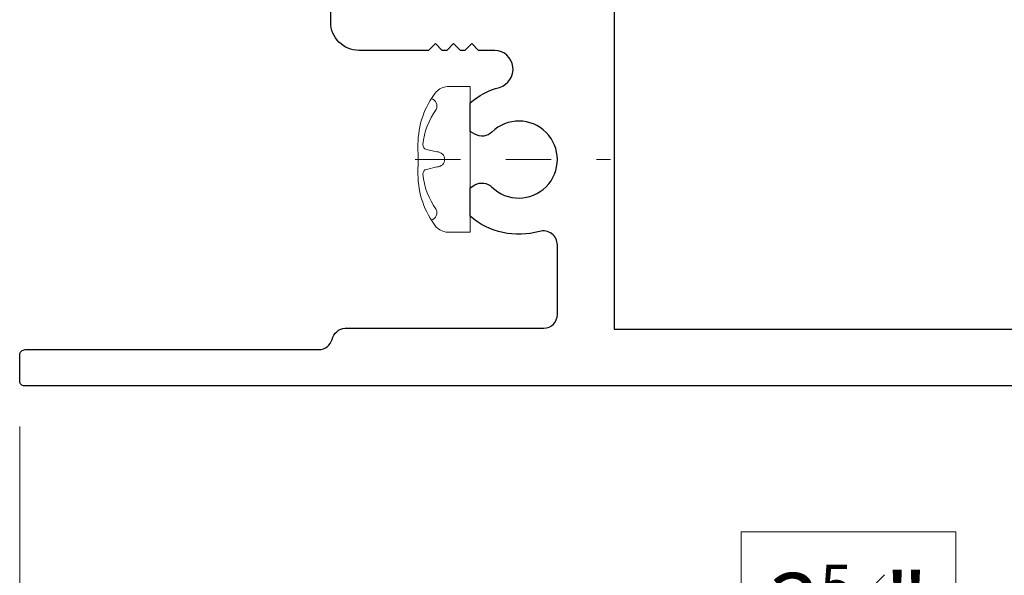
# Model space of a CAD drawing. Extents: x 93 to 213, y -25 to 53.
# Drawn here: x 102 to 104, y 7 to 8 of the extents above; entities that cross this region are included whole.
import ezdxf

# ---------------------------------------------------------------- set-up
doc = ezdxf.new("R2010")
doc.units = 0
doc.header["$LTSCALE"] = 0.01
doc.header["$MEASUREMENT"] = 0
doc.linetypes.add('CENTER', pattern=[2, 1.25, -0.25, 0.25, -0.25])
doc.layers.get('0').update_dxf_attribs({"linetype": 'CONTINUOUS', "lineweight": 20})
doc.layers.get('DEFPOINTS').update_dxf_attribs({"linetype": 'CONTINUOUS'})
for name, color, linetype, lineweight in [('DIM', 173, 'CONTINUOUS', 9), ('Fasteners', 1, 'CONTINUOUS', 9), ('TBAR', 5, 'CONTINUOUS', 15)]:
    doc.layers.add(name, color=color, linetype=linetype, lineweight=lineweight)
doc.layers.add('FRAME', color=7, linetype='CONTINUOUS')
doc.styles.get("Standard").update_dxf_attribs({"font": 'arial.ttf'})
doc.dimstyles.new('AWMC', dxfattribs={"dimscale": 0, "dimtxt": 0.15, "dimasz": 0.1, "dimexe": 0.1, "dimexo": 0.09, "dimgap": -0.07, "dimtad": 0, "dimdec": 4, "dimzin": 0, "dimdsep": 46, "dimlunit": 4, "dimtxsty": 'Standard', "dimblk": 'DOT', "dimcen": 0.045, "dimclrd": 256, "dimclre": 256, "dimclrt": 7, "dimadec": 0, "dimazin": 0, "dimtfac": 0.625, "dimtdec": 4, "dimtofl": 0, "dimtmove": 0, "dimatfit": 1, "dimldrblk": 'CLOSEDBLANK', "dimfxl": 1, "dimfrac": 1, "dimtolj": 1, "dimtzin": 0, "dimlwd": 9, "dimlwe": 9, "dimarcsym": 0})

# ---------------------------------------------------------------- blocks, each defined once
blk = doc.blocks.new('FAST-1')
at = {"layer": 'Fasteners'}
blk.add_line((0.1807720208822019, 0.01679414301473514), (0.2035909764052093, 0.02203128926701936), dxfattribs=at)
at = {"layer": 'Fasteners', "color": 1, "linetype": 'CENTER', "lineweight": 0, "ltscale": 0.375}
blk.add_line((0.2287114608053997, 2.363920127379515e-05), (-0.2023965539602415, 2.363920128800601e-05), dxfattribs=at)
at = {"layer": 'Fasteners'}
blk.add_lwpolyline([(0.2221238395383551, 2.363920127379515e-05), (0.2221238395383551, 2.363920127379515e-05), (0.2221238395383551, 2.363920127379515e-05), (0.2224464600555365, 0.03324075325106435, 0.1665722150150594), (0.1823888268485661, 0.149320862660943, 0.145745325265164), (0.1578581723568249, 0.1610236392012894), (0.1074464600555274, 0.1610236392012894), (0.1074464600555274, -0.1609763607987134), (0.1578581723568249, -0.1609763607987134, 0.145745325265164), (0.1823888268485661, -0.149273584258367, 0.1665722150150602), (0.2224464600555365, -0.03319347484848834), (0.2221238395383551, 2.363920127379515e-05)], format="xyb", close=True, dxfattribs=at)
blk.add_lwpolyline([(0.1635409421406138, 0.0004842141293721625, 0.4142135625775116), (0.1807720208822019, -0.01674686461218755), (0.2035909764052093, -0.02198401086447177, -0.3882656284409743), (0.2116941918375659, -0.03277670617659112, -0.1340418881293827), (0.1822359823145661, -0.110290978311653, 0.4577352856842554), (0.1931438923489139, -0.1339846383703076)], format="xyb", dxfattribs=at)
for centre, radius, start, end in [((0.1979192812747641, 0.1174757778750433), 0.01723107874154989, 106.089473314961, 204.4704385742364), ((0.0549916401666195, 0.01762610783973173), 0.157437813620449, 5.539535055965024, 36.07764600761239), ((0.2017408935758311, 0.03185865888075057), 0.01, 280.6616153108612, 5.539535055958481), ((0.1807720208822019, -0.0004369357268245722), 0.01723107874154989, 89.99999996001193, 180)]:
    blk.add_arc(centre, radius, start, end, dxfattribs=at)
blk = doc.blocks.new('_Dot')
at = {"color": 0, "linetype": 'ByBlock', "lineweight": -2}
blk.add_line((-0.5, 0), (-1, 0), dxfattribs=at)
at = {"color": 0, "linetype": 'ByBlock', "const_width": 0.5}
blk.add_lwpolyline([(-0.25, 0, 1), (0.25, 0, 1)], format="xyb", close=True, dxfattribs=at)
blk = doc.blocks.new('*D396')
at = {"layer": 'DEFPOINTS', "color": 0, "ltscale": 0.5, "transparency": 16777216}
for p in [(100.9947645185528, 11.49694908192453), (101.9729269533141, 11.49694908192453), (101.9729269533141, 7.246949079292936)]:
    blk.add_point(p, dxfattribs=at)
at = {"layer": 'DIM', "lineweight": 9, "ltscale": 0.5, "transparency": 16777216}
for p, q in [((101.8829269533141, 11.49694908192453), (100.8947645185528, 11.49694908192453)), ((100.9947645185528, 11.39694908192453), (100.9947645185528, 9.59961876000846)), ((101.1587063671203, 9.59961876000846), (100.8308226699853, 9.59961876000846)), ((100.8308226699853, 9.59961876000846), (100.8308226699853, 9.144279401209007)), ((101.1587063671203, 9.144279401209007), (101.1587063671203, 9.59961876000846)), ((100.8308226699853, 9.144279401209007), (101.1587063671203, 9.144279401209007)), ((100.9947645185528, 7.346949079292935), (100.9947645185528, 9.144279401209007)), ((101.8829269533141, 7.246949079292936), (100.8947645185528, 7.246949079292936))]:
    blk.add_line(p, q, dxfattribs=at)
at = {"layer": 'DIM', "lineweight": 9, "ltscale": 0.5, "transparency": 16777216, "xscale": 0.1, "yscale": 0.1, "zscale": 0.1}
for p, rotation in [((100.9947645185528, 11.49694908192453), 90), ((100.9947645185528, 7.246949079292936), 270)]:
    blk.add_blockref('_Dot', p, dxfattribs=dict(at, rotation=rotation))
at = {"layer": 'DIM', "color": 7, "ltscale": 0.5, "transparency": 16777216, "insert": (100.9947645185528, 9.371949080608703), "char_height": 0.15, "attachment_point": 5, "rotation": 90}
blk.add_mtext('\\A1;4{\\H0.625x;\\S1#4;}"', dxfattribs=at)
blk = doc.blocks.new('_ClosedBlank')
at = {"layer": 'DIM', "color": 0, "lineweight": -2}
for p, q in [((-1, 0.1666666666666667), (0, 0)), ((-1, 0.1666666666666667), (-1, -0.1666666666666667)), ((0, 0), (-1, -0.1666666666666667))]:
    blk.add_line(p, q, dxfattribs=at)
blk = doc.blocks.new('*D397')
at = {"layer": 'DEFPOINTS', "color": 0, "ltscale": 0.5, "transparency": 16777216}
for p in [(100.441472058092, 12.24650417462593), (101.9729269530045, 12.24650417462593), (101.9729269533141, 7.246949079292936)]:
    blk.add_point(p, dxfattribs=at)
at = {"layer": 'DIM', "lineweight": 9, "ltscale": 0.5, "transparency": 16777216}
for p, q in [((101.8829269530045, 12.24650417462593), (100.341472058092, 12.24650417462593)), ((100.441472058092, 12.14650417462593), (100.441472058092, 9.902930583303228)), ((100.5877510485422, 9.902930583303228), (100.2951930676418, 9.902930583303228)), ((100.2951930676418, 9.902930583303228), (100.2951930676418, 9.590522670615641)), ((100.5877510485422, 9.590522670615641), (100.5877510485422, 9.902930583303228)), ((100.2951930676418, 9.590522670615641), (100.5877510485422, 9.590522670615641)), ((100.441472058092, 7.346949079292935), (100.441472058092, 9.590522670615641)), ((101.8829269533141, 7.246949079292936), (100.341472058092, 7.246949079292936))]:
    blk.add_line(p, q, dxfattribs=at)
at = {"layer": 'DIM', "lineweight": 9, "ltscale": 0.5, "transparency": 16777216, "xscale": 0.1, "yscale": 0.1, "zscale": 0.1}
for p, rotation in [((100.441472058092, 12.24650417462593), 90), ((100.441472058092, 7.246949079292936), 270)]:
    blk.add_blockref('_Dot', p, dxfattribs=dict(at, rotation=rotation))
at = {"layer": 'DIM', "color": 7, "ltscale": 0.5, "transparency": 16777216, "insert": (100.4414720580919, 9.746726626959404), "char_height": 0.15, "attachment_point": 5, "rotation": 90}
blk.add_mtext('\\A1;5"', dxfattribs=at)
blk = doc.blocks.new('*D398')
at = {"layer": 'DEFPOINTS', "color": 0, "ltscale": 0.5, "transparency": 16777216}
for p in [(101.9729269533141, 7.246949079292932), (105.6293105146136, 7.24650859107939), (101.9729269533141, 6.758318478142884)]:
    blk.add_point(p, dxfattribs=at)
at = {"layer": 'DIM', "lineweight": 9, "ltscale": 0.5, "transparency": 16777216}
for p, q in [((101.9729269533141, 7.156949079292932), (101.9729269533141, 6.658318478142884)), ((105.6293105146136, 7.15650859107939), (105.6293105146136, 6.658318478142884)), ((104.0379971446051, 6.92454971961628), (103.5642403233227, 6.92454971961628)), ((103.5642403233227, 6.92454971961628), (103.5642403233227, 6.592087236669487)), ((104.0379971446051, 6.592087236669487), (104.0379971446051, 6.92454971961628)), ((102.0729269533141, 6.758318478142884), (103.5642403233227, 6.758318478142884)), ((105.5293105146137, 6.758318478142884), (104.0379971446051, 6.758318478142884)), ((103.5642403233227, 6.592087236669487), (104.0379971446051, 6.592087236669487))]:
    blk.add_line(p, q, dxfattribs=at)
at = {"layer": 'DIM', "lineweight": 9, "ltscale": 0.5, "transparency": 16777216, "xscale": 0.1, "yscale": 0.1, "zscale": 0.1, "rotation": 180}
blk.add_blockref('_Dot', (101.9729269533141, 6.758318478142884), dxfattribs=at)
at = {"layer": 'DIM', "lineweight": 9, "ltscale": 0.5, "transparency": 16777216, "xscale": 0.1, "yscale": 0.1, "zscale": 0.1}
blk.add_blockref('_Dot', (105.6293105146136, 6.758318478142884), dxfattribs=at)
at = {"layer": 'DIM', "color": 7, "ltscale": 0.5, "transparency": 16777216, "insert": (103.8011187339639, 6.758318478142884), "char_height": 0.15, "attachment_point": 5}
blk.add_mtext('\\A1;3{\\H0.625x;\\S5#8;}"', dxfattribs=at)

msp = doc.modelspace()

# ---------------------------------------------------------------- hatches: boundary and pattern name
at = {"layer": 'TBAR', "lineweight": 5}
h = msp.add_hatch(dxfattribs=at)
h.set_pattern_fill('LINE', color=252, scale=0.25, angle=270, style=0)
h.set_pattern_definition([(270, (96.36798346094714, 22.75720738036465), (0.03125, -3.82702124733548e-18), [])])
edge = h.paths.add_edge_path()
edge.add_arc((103.1759544972509, 17.70043984679387), 0.007865198733939675, 509.9999831868331, 540.0170704691897, ccw=False)
edge.add_line((103.1691430364955, 17.70437244815963), (103.2034516218421, 17.7637966208449))
edge.add_arc((103.1966325615439, 17.7677336208449), 0.007873979448139739, 329.9999136586111, 360.000000000008)
edge.add_line((103.2045065409921, 17.7677336208449), (103.2045065409921, 17.7832367551929))
edge.add_arc((103.1926959819375, 17.7832371961302), 0.01181055906276385, 359.9978609102008, 449.9998090140625)
edge.add_line((103.1926960213061, 17.7950477551929), (103.1572630213061, 17.79504793339924))
edge.add_arc((103.1572631962133, 17.7832367584931), 0.01181117490743288, 450.0008484718103, 539.9997016805647)
edge.add_line((103.1454520213061, 17.78323681998983), (103.145451926185, 17.77850446163986))
edge.add_arc((103.1247826056355, 17.76552025948498), 0.02440922607487632, 147.8634884541198, 392.1365115458802, ccw=False)
edge.add_line((103.1041132850861, 17.77850446163986), (103.1041132850861, 17.78323680741524))
edge.add_arc((103.0923021591021, 17.78323680741524), 0.01181112598400254, 360, 449.9999618032078)
edge.add_line((103.0923021669761, 17.79504793339924), (103.0568691669761, 17.79504780741524))
edge.add_arc((103.0568692089713, 17.78323663943486), 0.0118111679804585, 450.0002037183273, 539.9991851299496)
edge.add_line((103.0450580409921, 17.78323680741524), (103.0450580252441, 17.76773365204088))
edge.add_arc((103.052931883216, 17.76773364404268), 0.007873857971857603, 539.9999417994139, 563.0996870383644)
edge.add_line((103.0456893225128, 17.7646444768698), (103.0804202277233, 17.70437477354916))
edge.add_arc((103.0735760815069, 17.70043077879902), 0.007899204518235885, 360.04915524969704, 389.95304563856007, ccw=False)
edge.add_line((103.0814752831181, 17.70043755569124), (103.0814753067401, 17.68842107578725))
edge.add_arc((103.1995853549489, 17.68842130796802), 0.118110048209079, 540.0001126320627, 594.9999831628967)
edge.add_line((103.1318401859687, 17.59167124043427), (103.1684419326213, 17.56604243994779))
edge.add_arc((103.1119880577335, 17.48541778466307), 0.09842446357294203, 359.9998374427818, 415.0000555572184, ccw=False)
edge.add_arc((32761.36774489447, 17.39276113041112), 32658.15733250461, 539.999837442781, 540.0001576129935)
edge.add_arc((103.1789165134321, 17.30292293339924), 0.03149599999999701, 269.99999999999517, 359.99998699999793, ccw=False)
edge.add_line((103.1789165134321, 17.27142693339925), (102.8403345370541, 17.27142693339925))
edge.add_arc((102.8403345180313, 17.24780492946225), 0.02362200393700464, 449.9999538598218, 629.9999888444073)
edge.add_line((102.8403345134321, 17.22418292552524), (103.1789165134321, 17.22418293339924))
edge.add_arc((103.1789165141645, 17.19268693413171), 0.03149599926753677, 359.9999843435952, 450.0000013324599, ccw=False)
edge.add_line((103.2104125134321, 17.19268692552524), (103.2104125134321, 16.72672836138125))
edge.add_arc((103.1117367242831, 16.72678972621883), 0.09867580822989291, 303.05727515151057, 359.964368709074, ccw=False)
edge.add_arc((103.5229663662391, 16.11205464126338), 0.6409338652566297, 483.8920860397786, 489.3410187604426)
edge.add_arc((103.2016384467077, 16.5221508268974), 0.1206160517525359, 494.7947178828276, 544.9666841804153)
edge.add_arc((103.0749715182242, 16.51134115303431), 0.006514120480979863, 326.769117368018, 363.23113163193824, ccw=False)
edge.add_line((103.0804203784165, 16.5077713227518), (103.046112361071, 16.44834818084788))
edge.add_arc((103.0529276260634, 16.44441337999283), 0.007869593044455529, 509.9999635741071, 540.0090953824582)
edge.add_line((103.0450580331181, 16.44441213073925), (103.0450581669763, 16.42890897482485))
edge.add_arc((103.0568693103828, 16.42890907680532), 0.01181114340694466, 540.0004947065593, 629.9993043347765)
edge.add_line((103.0568691669761, 16.41709793339924), (103.0923030115351, 16.41709805153944))
edge.add_arc((103.0923029721586, 16.42890824638253), 0.01181019484315935, 270.0001910302107, 360.0037839697921)
edge.add_line((103.104113166976, 16.42890902636006), (103.1041132679067, 16.43364043077869))
edge.add_arc((103.1247825855514, 16.4466252705846), 0.02440956281219151, 327.86221741504687, 572.1377825849556, ccw=False)
edge.add_line((103.1454519031961, 16.43364043077869), (103.1454520213061, 16.42890905150925))
edge.add_arc((103.1572634342694, 16.428909346359), 0.01181141296697276, 540.0014302815696, 629.9979967634828)
edge.add_line((103.1572630213061, 16.41709793339924), (103.1926960213061, 16.41709805150925))
edge.add_arc((103.1926959819375, 16.42890861057194), 0.01181055906276385, 270.0001909859374, 360.0021390897992)
edge.add_line((103.2045065409921, 16.42890905150925), (103.2045065409921, 16.44441218585725))
edge.add_arc((103.1966325615439, 16.44441218585725), 0.007873979448139692, 359.9999999999912, 390.0000863413884)
edge.add_line((103.2034516218421, 16.44834918585725), (103.1691430364955, 16.50777335854252))
edge.add_arc((103.1759544972509, 16.51170595990828), 0.007865198733939672, 539.9829295308108, 570.0000168131673, ccw=False)
edge.add_line((103.1680892988661, 16.51170830323325), (103.1680892909921, 16.51623403658453))
edge.add_arc((103.2232066178959, 16.51623412817992), 0.05511732690382271, 512.4997297843917, 540.0000952156065, ccw=False)
edge.add_arc((103.2232076930957, 16.51623356845985), 0.05511853906773308, 485.0001173547538, 512.499729784394, ccw=False)
edge.add_line((103.1915929054021, 16.56138396766125), (103.2723640409838, 16.61794051880709))
edge.add_arc((103.2497820926608, 16.65019088720377), 0.03937042864620594, 304.9999967355546, 359.9995992644475)
edge.add_line((103.289152521306, 16.6501906118409), (103.2891525213061, 17.10607290335107))
edge.add_line((103.2891525213061, 17.10607290335107), (103.2891525213061, 17.56195519486124))
edge.add_arc((103.2497820926608, 17.56195491949837), 0.03937042864620595, 360.0004007355526, 415.0000032644454)
edge.add_line((103.2723640409838, 17.59420528789506), (103.1915929054021, 17.6507618390409))
edge.add_arc((103.2232076930957, 17.69591223824229), 0.05511853906773306, 567.500270215606, 594.9998826452461, ccw=False)
edge.add_arc((103.2232066178959, 17.69591167852222), 0.05511732690382273, 539.9999047843935, 567.5002702156083, ccw=False)
edge.add_line((103.1680892909921, 17.69591177011761), (103.168089298517, 17.70043984679387))
h = msp.add_hatch(dxfattribs=at)
h.set_pattern_fill('LINE', color=252, scale=0.25, angle=180, style=0)
h.set_pattern_definition([(180, (3.675200310701215, 5.608654914781242), (-1.770480905514994e-17, -0.03125), [])])
edge = h.paths.add_edge_path()
edge.add_arc((112.3609870311712, 17.70043984679387), 0.007865198733939675, -0.01707046918973052, 30.00001681316691)
edge.add_line((112.3677984919266, 17.70437244815963), (112.3334899065801, 17.7637966208449))
edge.add_arc((112.3403089668782, 17.7677336208449), 0.007873979448139739, 179.999999999992, 210.0000863413889, ccw=False)
edge.add_line((112.3324349874301, 17.7677336208449), (112.3324349874301, 17.7832367551929))
edge.add_arc((112.3442455464846, 17.7832371961302), 0.01181055906276385, 90.00019098593742, 180.0021390897993, ccw=False)
edge.add_line((112.3442455071161, 17.7950477551929), (112.3796785071161, 17.79504793339924))
edge.add_arc((112.3796783322088, 17.7832367584931), 0.01181117490743288, 0.0002983194352736973, 89.99915152818971, ccw=False)
edge.add_line((112.3914895071161, 17.78323681998983), (112.3914896022372, 17.77850446163986))
edge.add_arc((112.4121589227867, 17.76552025948498), 0.02440922607487632, 147.8634884541198, 392.1365115458802)
edge.add_line((112.4328282433361, 17.77850446163986), (112.4328282433361, 17.78323680741524))
edge.add_arc((112.4446393693201, 17.78323680741524), 0.01181112598400254, 90.00003819679227, 180, ccw=False)
edge.add_line((112.4446393614461, 17.79504793339924), (112.4800723614461, 17.79504780741524))
edge.add_arc((112.4800723194508, 17.78323663943486), 0.0118111679804585, 0.0008148700503056716, 89.99979628167267, ccw=False)
edge.add_line((112.4918834874301, 17.78323680741524), (112.4918835031781, 17.76773365204088))
edge.add_arc((112.4840096452062, 17.76773364404268), 0.007873857971857603, -23.09968703836438, 5.8200586011025734e-05, ccw=False)
edge.add_line((112.4912522059094, 17.7646444768698), (112.4565213006989, 17.70437477354916))
edge.add_arc((112.4633654469153, 17.70043077879902), 0.007899204518235885, 150.04695436144, 179.9508447503029)
edge.add_line((112.4554662453041, 17.70043755569124), (112.4554662216821, 17.68842107578725))
edge.add_arc((112.3373561734733, 17.68842130796802), 0.118110048209079, -54.99998316289668, -0.0001126320627804489, ccw=False)
edge.add_line((112.4051013424535, 17.59167124043427), (112.3684995958009, 17.56604243994779))
edge.add_arc((112.4249534706886, 17.48541778466307), 0.09842446357294203, 124.9999444427816, 180.0001625572181)
edge.add_arc((-32545.83080336605, 17.39276113040387), 32658.15733250461, -0.0001576129934051096, 0.0001625572190278035, ccw=False)
edge.add_arc((112.3580250149901, 17.30292293339924), 0.03149599999999701, 180.0000130000021, 270.0000000000048)
edge.add_line((112.3580250149901, 17.27142693339925), (112.6966069913681, 17.27142693339925))
edge.add_arc((112.6966070103908, 17.24780492946225), 0.02362200393700464, -89.99998884440731, 90.0000461401782, ccw=False)
edge.add_line((112.6966070149901, 17.22418292552524), (112.3580250149901, 17.22418293339924))
edge.add_arc((112.3580250142576, 17.19268693413171), 0.03149599926753677, 89.99999866754014, 180.0000156564048)
edge.add_line((112.3265290149901, 17.19268692552524), (112.3265290149901, 16.72672836138125))
edge.add_arc((112.4252048041391, 16.72678972621883), 0.09867580822989291, 180.035631290926, 236.9427248484895)
edge.add_arc((112.0139751621831, 16.11205464126338), 0.6409338652566297, 50.65898123955742, 56.107913960221424, ccw=False)
edge.add_arc((112.3353030817145, 16.5221508268974), 0.1206160517525359, -4.966684180415314, 45.20528211717237, ccw=False)
edge.add_arc((112.461970010198, 16.51134115303431), 0.006514120480979863, 176.7688683680618, 213.230882631982)
edge.add_line((112.4565211500057, 16.5077713227518), (112.4908291673512, 16.44834818084788))
edge.add_arc((112.4840139023588, 16.44441337999283), 0.007869593044455529, -0.009095382458099266, 30.000036425892915, ccw=False)
edge.add_line((112.4918834953041, 16.44441213073925), (112.4918833614459, 16.42890897482485))
edge.add_arc((112.4800722180393, 16.42890907680532), 0.01181114340694466, -89.99930433477653, -0.0004947065592091349, ccw=False)
edge.add_line((112.4800723614461, 16.41709793339924), (112.4446385168871, 16.41709805153944))
edge.add_arc((112.4446385562635, 16.42890824638253), 0.01181019484315935, 179.996216030208, 269.9998089697894, ccw=False)
edge.add_line((112.4328283614461, 16.42890902636006), (112.4328282605155, 16.43364043077869))
edge.add_arc((112.4121589428708, 16.4466252705846), 0.02440956281219151, -32.13778258495561, 212.1377825849531)
edge.add_line((112.3914896252261, 16.43364043077869), (112.3914895071161, 16.42890905150925))
edge.add_arc((112.3796780941528, 16.428909346359), 0.01181141296697276, -89.99799676348272, -0.001430281569582803, ccw=False)
edge.add_line((112.3796785071161, 16.41709793339924), (112.3442455071161, 16.41709805150925))
edge.add_arc((112.3442455464846, 16.42890861057194), 0.01181055906276385, 179.9978609102008, 269.9998090140625, ccw=False)
edge.add_line((112.3324349874301, 16.42890905150925), (112.3324349874301, 16.44441218585725))
edge.add_arc((112.3403089668782, 16.44441218585725), 0.007873979448139692, 149.9999136586117, 180.0000000000088, ccw=False)
edge.add_line((112.3334899065801, 16.44834918585725), (112.3677984919266, 16.50777335854252))
edge.add_arc((112.3609870311712, 16.51170595990828), 0.007865198733939672, -30.00001681316729, 0.01707046918924708)
edge.add_line((112.3688522295561, 16.51170830323325), (112.36885223743, 16.51623403658453))
edge.add_arc((112.3137349105263, 16.51623412817992), 0.05511732690382271, -9.521560652620996e-05, 27.50027021560836)
edge.add_arc((112.3137338353264, 16.51623356845985), 0.05511853906773308, 27.50027021560602, 54.99988264524617)
edge.add_line((112.3453486230201, 16.56138396766125), (112.2645774874383, 16.61794051880709))
edge.add_arc((112.2871594357614, 16.65019088720377), 0.03937042864620594, 180.0004007355526, 235.0000032644453, ccw=False)
edge.add_line((112.2477890071161, 16.6501906118409), (112.2477890071161, 17.10607290335107))
edge.add_line((112.2477890071161, 17.10607290335107), (112.2477890071161, 17.56195519486124))
edge.add_arc((112.2871594357614, 17.56195491949837), 0.03937042864620595, 124.99999673555459, 179.9995992644474, ccw=False)
edge.add_line((112.2645774874383, 17.59420528789506), (112.3453486230201, 17.6507618390409))
edge.add_arc((112.3137338353264, 17.69591223824229), 0.05511853906773306, -54.99988264524612, -27.50027021560594)
edge.add_arc((112.3137349105263, 17.69591167852222), 0.05511732690382273, -27.50027021560833, 9.521560655165439e-05)
edge.add_line((112.3688522374301, 17.69591177011761), (112.3688522299052, 17.70043984679387))
h = msp.add_hatch(dxfattribs=at)
h.set_pattern_fill('LINE', color=252, scale=0.25, angle=90.00000000000001, style=0)
h.set_pattern_definition([(90, (109.5704125058104, 11.4549384263375), (-0.03125, -1.387778780781446e-17), [])])
edge = h.paths.add_edge_path()
edge.add_arc((102.7624414695066, 16.51170595990828), 0.007865198733939675, 329.9999831868331, 360.0170704691898, ccw=False)
edge.add_line((102.769252930262, 16.50777335854253), (102.7349443449154, 16.44834918585725))
edge.add_arc((102.7417634052136, 16.44441218585725), 0.007873979448139739, 149.9999136586111, 180.0000000000081)
edge.add_line((102.7338894257655, 16.44441218585725), (102.7338894257655, 16.42890905150925))
edge.add_arc((102.74569998482, 16.42890861057195), 0.01181055906276385, 179.9978609102007, 269.9998090140626)
edge.add_line((102.7456999454514, 16.41709805150926), (102.7811329454514, 16.41709787330291))
edge.add_arc((102.7811327705442, 16.42890904820905), 0.01181117490743288, 270.0008484718104, 359.9997016805647)
edge.add_line((102.7929439454514, 16.42890898671232), (102.7929440405726, 16.43364134506229))
edge.add_arc((102.813613361122, 16.44662554721718), 0.02440922607487632, -32.13651154588018, 212.1365115458802, ccw=False)
edge.add_line((102.8342826816715, 16.43364134506229), (102.8342826816715, 16.42890899928691))
edge.add_arc((102.8460938076554, 16.42890899928691), 0.01181112598400254, 180, 269.9999618032078)
edge.add_line((102.8460937997815, 16.41709787330291), (102.8815267997815, 16.41709799928691))
edge.add_arc((102.8815267577862, 16.42890916726729), 0.0118111679804585, 270.0002037183273, 359.9991851299497)
edge.add_line((102.8933379257655, 16.42890899928691), (102.8933379415134, 16.44441215466128))
edge.add_arc((102.8854640835416, 16.44441216265948), 0.007873857971857603, 359.9999417994141, 383.0996870383645)
edge.add_line((102.8927066442447, 16.44750132983235), (102.8579757390342, 16.50777103315299))
edge.add_arc((102.8648198852507, 16.51171502790314), 0.007899204518235885, 180.0491552496971, 209.9530456385601, ccw=False)
edge.add_line((102.8569206836395, 16.51170825101091), (102.8569206600175, 16.52372473091491))
edge.add_arc((102.7388106118086, 16.52372449873413), 0.118110048209079, 360.0001126320629, 414.9999831628969)
edge.add_line((102.8065557807889, 16.62047456626789), (102.7699540341362, 16.64610336675436))
edge.add_arc((102.826407909024, 16.72672802203909), 0.09842446357294203, 179.9998374427819, 235.0000555572184, ccw=False)
edge.add_arc((-32555.42934892772, 16.81938467627253), 32658.15733250461, 359.9998374427811, 360.0001576129934)
edge.add_arc((102.7594794533255, 16.90922287330291), 0.03149599999999701, 89.99999999999523, 179.999986999998, ccw=False)
edge.add_line((102.7594794533255, 16.94071887330291), (103.0980614297034, 16.94071887330291))
edge.add_arc((103.0980614487262, 16.9643408772399), 0.02362200393700464, 269.9999538598219, 449.9999888444074)
edge.add_line((103.0980614533255, 16.98796288117691), (102.7594794533255, 16.98796287330291))
edge.add_arc((102.759479452593, 17.01945887257045), 0.03149599926753677, 179.9999843435952, 270.0000013324599, ccw=False)
edge.add_line((102.7279834533255, 17.01945888117691), (102.7279834533255, 17.48541744532091))
edge.add_arc((102.8266592424745, 17.48535608048333), 0.09867580822989291, 123.05727515151051, 179.964368709074, ccw=False)
edge.add_arc((102.4154296005185, 18.10009116543878), 0.6409338652566297, 303.8920860397786, 309.3410187604427)
edge.add_arc((102.7367575200499, 17.68999497980475), 0.1206160517525359, 314.7947178828277, 364.9666841804154)
edge.add_arc((102.8634244485333, 17.70080465366784), 0.006514120480979863, 146.769117368018, 183.2311316319382, ccw=False)
edge.add_line((102.857975588341, 17.70437448395036), (102.8922836056865, 17.76379762585427))
edge.add_arc((102.8854683406941, 17.76773242670932), 0.007869593044455529, 329.9999635741071, 360.0090953824583)
edge.add_line((102.8933379336395, 17.76773367596291), (102.8933377997812, 17.7832368318773))
edge.add_arc((102.8815266563747, 17.78323672989684), 0.01181114340694466, 360.0004947065593, 449.9993043347765)
edge.add_line((102.8815267997815, 17.79504787330291), (102.8460929552224, 17.79504775516271))
edge.add_arc((102.8460929945989, 17.78323756031962), 0.01181019484315935, 90.00019103021067, 180.0037839697921)
edge.add_line((102.8342827997815, 17.78323678034209), (102.8342826988508, 17.77850537592347))
edge.add_arc((102.8136133812061, 17.76552053611756), 0.02440956281219151, 147.8622174150469, 392.13778258495563, ccw=False)
edge.add_line((102.7929440635614, 17.77850537592347), (102.7929439454514, 17.78323675519291))
edge.add_arc((102.7811325324882, 17.78323646034316), 0.01181141296697276, 360.0014302815696, 449.9979967634829)
edge.add_line((102.7811329454514, 17.79504787330291), (102.7456999454514, 17.7950477551929))
edge.add_arc((102.74569998482, 17.78323719613021), 0.01181055906276385, 90.00019098593748, 180.0021390897993)
edge.add_line((102.7338894257655, 17.78323675519291), (102.7338894257655, 17.76773362084491))
edge.add_arc((102.7417634052136, 17.76773362084491), 0.007873979448139692, 179.9999999999913, 210.0000863413884)
edge.add_line((102.7349443449154, 17.76379662084491), (102.769252930262, 17.70437244815963))
edge.add_arc((102.7624414695066, 17.70043984679388), 0.007865198733939672, 359.9829295308108, 390.00001681316735, ccw=False)
edge.add_line((102.7703066678914, 17.70043750346891), (102.7703066757654, 17.69591177011763))
edge.add_arc((102.7151893488617, 17.69591167852223), 0.05511732690382271, 332.49972978439166, 360.00009521560656, ccw=False)
edge.add_arc((102.7151882736618, 17.6959122382423), 0.05511853906773308, 305.00011735475385, 332.49972978439405, ccw=False)
edge.add_line((102.7468030613555, 17.65076183904091), (102.6660319257737, 17.59420528789507))
edge.add_arc((102.6886138740967, 17.56195491949838), 0.03937042864620594, 124.9999967355547, 179.9995992644475)
edge.add_line((102.6492434454515, 17.56195519486125), (102.6492434454515, 17.10607290335108))
edge.add_line((102.6492434454515, 17.10607290335108), (102.6492434454515, 16.65019061184091))
edge.add_arc((102.6886138740967, 16.65019088720378), 0.03937042864620595, 180.0004007355527, 235.0000032644454)
edge.add_line((102.6660319257737, 16.6179405188071), (102.7468030613555, 16.56138396766126))
edge.add_arc((102.7151882736618, 16.51623356845986), 0.05511853906773306, 387.50027021560595, 414.99988264524615, ccw=False)
edge.add_arc((102.7151893488617, 16.51623412817993), 0.05511732690382273, 359.9999047843935, 387.5002702156084, ccw=False)
edge.add_line((102.7703066757654, 16.51623403658454), (102.7703066682405, 16.51170595990829))
h = msp.add_hatch(dxfattribs=at)
h.set_pattern_fill('LINE', color=252, scale=0.25, style=0)
h.set_pattern_definition([(0, (-7.62706864332594, -7.593774130082), (0, 0.03125), [])])
edge = h.paths.add_edge_path()
edge.add_arc((112.7745000589156, 16.51170595990828), 0.007865198733939675, 179.9829295308103, 210.0000168131669)
edge.add_line((112.7676885981602, 16.50777335854253), (112.8019971835067, 16.44834918585725))
edge.add_arc((112.7951781232086, 16.44441218585725), 0.007873979448139739, 359.9999999999919, 390.0000863413889, ccw=False)
edge.add_line((112.8030521026567, 16.44441218585725), (112.8030521026567, 16.42890905150925))
edge.add_arc((112.7912415436022, 16.42890861057195), 0.01181055906276385, 270.0001909859374, 360.0021390897993, ccw=False)
edge.add_line((112.7912415829707, 16.41709805150926), (112.7558085829707, 16.41709787330291))
edge.add_arc((112.755808757878, 16.42890904820905), 0.01181117490743288, 180.0002983194353, 269.99915152818966, ccw=False)
edge.add_line((112.7439975829707, 16.42890898671232), (112.7439974878496, 16.43364134506229))
edge.add_arc((112.7233281673002, 16.44662554721718), 0.02440922607487632, 327.8634884541199, 572.1365115458802)
edge.add_line((112.7026588467507, 16.43364134506229), (112.7026588467507, 16.42890899928691))
edge.add_arc((112.6908477207667, 16.42890899928691), 0.01181112598400254, 270.00003819679216, 360, ccw=False)
edge.add_line((112.6908477286407, 16.41709787330291), (112.6554147286407, 16.41709799928691))
edge.add_arc((112.655414770636, 16.42890916726729), 0.0118111679804585, 180.0008148700504, 269.9997962816727, ccw=False)
edge.add_line((112.6436036026567, 16.42890899928691), (112.6436035869088, 16.44441215466128))
edge.add_arc((112.6514774448806, 16.44441216265948), 0.007873857971857603, 156.9003129616355, 180.000058200586, ccw=False)
edge.add_line((112.6442348841775, 16.44750132983235), (112.6789657893879, 16.50777103315299))
edge.add_arc((112.6721216431715, 16.51171502790314), 0.007899204518235885, 330.04695436144, 359.950844750303)
edge.add_line((112.6800208447827, 16.51170825101091), (112.6800208684047, 16.52372473091491))
edge.add_arc((112.7981309166136, 16.52372449873413), 0.118110048209079, 125.00001683710329, 179.9998873679372, ccw=False)
edge.add_line((112.7303857476333, 16.62047456626789), (112.7669874942859, 16.64610336675436))
edge.add_arc((112.7105336193982, 16.72672802203908), 0.09842446357294203, 304.9999444427816, 360.0001625572182)
edge.add_arc((32770.96629045614, 16.81938467627979), 32658.15733250461, 179.9998423870066, 180.0001625572189, ccw=False)
edge.add_arc((112.7774620750967, 16.90922287330291), 0.03149599999999701, 360.000013000002, 450.0000000000048)
edge.add_line((112.7774620750967, 16.94071887330291), (112.4388800987187, 16.94071887330291))
edge.add_arc((112.438880079696, 16.9643408772399), 0.02362200393700464, 90.00001115559257, 270.00004614017814, ccw=False)
edge.add_line((112.4388800750967, 16.98796288117691), (112.7774620750967, 16.98796287330291))
edge.add_arc((112.7774620758292, 17.01945887257045), 0.03149599926753677, 269.9999986675401, 360.0000156564048)
edge.add_line((112.8089580750967, 17.01945888117691), (112.8089580750967, 17.48541744532091))
edge.add_arc((112.7102822859477, 17.48535608048333), 0.09867580822989291, 360.0356312909259, 416.9427248484894)
edge.add_arc((113.1215119279037, 18.10009116543878), 0.6409338652566297, 230.6589812395573, 236.1079139602214, ccw=False)
edge.add_arc((112.8001840083723, 17.68999497980475), 0.1206160517525359, 175.0333158195847, 225.2052821171723, ccw=False)
edge.add_arc((112.6735170798889, 17.70080465366784), 0.006514120480979863, 356.7688683680618, 393.230882631982)
edge.add_line((112.6789659400811, 17.70437448395036), (112.6446579227356, 17.76379762585427))
edge.add_arc((112.651473187728, 17.76773242670932), 0.007869593044455529, 179.9909046175418, 210.0000364258929, ccw=False)
edge.add_line((112.6436035947827, 17.76773367596291), (112.643603728641, 17.7832368318773))
edge.add_arc((112.6554148720475, 17.78323672989684), 0.01181114340694466, 90.00069566522347, 179.9995052934407, ccw=False)
edge.add_line((112.6554147286407, 17.79504787330291), (112.6908485731997, 17.79504775516271))
edge.add_arc((112.6908485338233, 17.78323756031962), 0.01181019484315935, 359.99621603020796, 449.99980896978934, ccw=False)
edge.add_line((112.7026587286407, 17.78323678034209), (112.7026588295713, 17.77850537592347))
edge.add_arc((112.723328147216, 17.76552053611756), 0.02440956281219151, 147.8622174150444, 392.1377825849531)
edge.add_line((112.7439974648607, 17.77850537592347), (112.7439975829707, 17.78323675519291))
edge.add_arc((112.755808995934, 17.78323646034315), 0.01181141296697276, 90.00200323651723, 179.9985697184304, ccw=False)
edge.add_line((112.7558085829707, 17.79504787330291), (112.7912415829707, 17.7950477551929))
edge.add_arc((112.7912415436022, 17.78323719613021), 0.01181055906276385, 359.9978609102007, 449.9998090140625, ccw=False)
edge.add_line((112.8030521026567, 17.78323675519291), (112.8030521026567, 17.76773362084491))
edge.add_arc((112.7951781232086, 17.76773362084491), 0.007873979448139692, 329.99991365861166, 360.00000000000875, ccw=False)
edge.add_line((112.8019971835067, 17.76379662084491), (112.7676885981602, 17.70437244815963))
edge.add_arc((112.7745000589156, 17.70043984679388), 0.007865198733939672, 149.9999831868327, 180.0170704691892)
edge.add_line((112.7666348605307, 17.70043750346891), (112.7666348526568, 17.69591177011763))
edge.add_arc((112.8217521795605, 17.69591167852223), 0.05511732690382271, 179.9999047843935, 207.5002702156083)
edge.add_arc((112.8217532547604, 17.6959122382423), 0.05511853906773308, 207.500270215606, 234.9998826452461)
edge.add_line((112.7901384670667, 17.65076183904091), (112.8709096026485, 17.59420528789507))
edge.add_arc((112.8483276543254, 17.56195491949838), 0.03937042864620594, 360.00040073555255, 415.0000032644453, ccw=False)
edge.add_line((112.8876980829707, 17.56195519486125), (112.8876980829707, 17.10607290335108))
edge.add_line((112.8876980829707, 17.10607290335108), (112.8876980829707, 16.65019061184091))
edge.add_arc((112.8483276543254, 16.65019088720378), 0.03937042864620595, 304.99999673555465, 359.9995992644474, ccw=False)
edge.add_line((112.8709096026485, 16.6179405188071), (112.7901384670667, 16.56138396766126))
edge.add_arc((112.8217532547604, 16.51623356845986), 0.05511853906773306, 125.0001173547539, 152.499729784394)
edge.add_arc((112.8217521795605, 16.51623412817993), 0.05511732690382273, 152.4997297843917, 180.0000952156065)
edge.add_line((112.7666348526568, 16.51623403658454), (112.7666348601816, 16.51170595990828))
h = msp.add_hatch(dxfattribs=at)
h.set_pattern_fill('LINE', color=252, scale=0.25, angle=-90.00000000000001, style=0)
h.set_pattern_definition([(270, (96.36427203822329, 14.42171271530627), (0.03125, -6.938893903907228e-18), [])])
edge = h.paths.add_edge_path()
edge.add_arc((103.1722430745271, 9.364945181735484), 0.007865198733939675, 149.9999831868331, 180.0170704691897, ccw=False)
edge.add_line((103.1654316137717, 9.368877783101244), (103.1997401991182, 9.428301955786514))
edge.add_arc((103.1929211388201, 9.432238955786515), 0.007873979448139739, -30.00008634138894, 8.065886672191478e-12)
edge.add_line((103.2007951182682, 9.432238955786516), (103.2007951182682, 9.447742090134515))
edge.add_arc((103.1889845592137, 9.447742531071816), 0.01181055906276385, -0.002139089799307492, 89.99980901406255)
edge.add_line((103.1889845985822, 9.459553090134513), (103.1535515985822, 9.459553268340859))
edge.add_arc((103.1535517734895, 9.447742093434721), 0.01181117490743288, 90.00084847181033, 179.9997016805647)
edge.add_line((103.1417405985822, 9.44774215493145), (103.1417405034611, 9.443009796581476))
edge.add_arc((103.1210711829117, 9.430025594426592), 0.02440922607487632, -212.13651154588024, 32.136511545880126, ccw=False)
edge.add_line((103.1004018623622, 9.443009796581476), (103.1004018623622, 9.447742142356859))
edge.add_arc((103.0885907363782, 9.447742142356859), 0.01181112598400254, -1.272221872585407e-14, 89.99996180320777)
edge.add_line((103.0885907442522, 9.459553268340859), (103.0531577442522, 9.459553142356858))
edge.add_arc((103.0531577862475, 9.447741974376475), 0.0118111679804585, 90.00020371832728, 179.9991851299496)
edge.add_line((103.0413466182682, 9.447742142356859), (103.0413466025202, 9.432238986982494))
edge.add_arc((103.0492204604921, 9.432238978984294), 0.007873857971857603, 179.999941799414, 203.0996870383645)
edge.add_line((103.0419778997889, 9.429149811811419), (103.0767088049994, 9.368880108490778))
edge.add_arc((103.069864658783, 9.364936113740633), 0.007899204518235885, 0.04915524969698026, 29.953045638560013, ccw=False)
edge.add_line((103.0777638603942, 9.364942890632861), (103.0777638840162, 9.35292641072886))
edge.add_arc((103.1958739322251, 9.352926642909635), 0.118110048209079, 180.0001126320628, 234.9999831628967)
edge.add_line((103.1281287632448, 9.256176575375882), (103.1647305098974, 9.230547774889404))
edge.add_arc((103.1082766350097, 9.149923119604683), 0.09842446357294203, -0.00016255721817515223, 55.00005555721839, ccw=False)
edge.add_arc((32761.36403347175, 9.05726646534948), 32658.15733250461, 179.9998374427811, 180.0001576129934)
edge.add_arc((103.1752050907082, 8.967428268340859), 0.03149599999999701, -90.00000000000477, -1.3000002013541234e-05, ccw=False)
edge.add_line((103.1752050907082, 8.935932268340864), (102.8366231143302, 8.935932268340864))
edge.add_arc((102.8366230953075, 8.912310264403866), 0.02362200393700464, 89.99995385982183, 269.9999888444074)
edge.add_line((102.8366230907082, 8.888688260466862), (103.1752050907082, 8.88868826834086))
edge.add_arc((103.1752050914407, 8.857192269073323), 0.03149599926753677, -1.5656404798392032e-05, 90.00000133245982, ccw=False)
edge.add_line((103.2067010907082, 8.85719226046686), (103.2067010907082, 8.391233696322864))
edge.add_arc((103.1080253015592, 8.391295061160442), 0.09867580822989291, -56.94272484848938, -0.03563129092589179, ccw=False)
edge.add_arc((103.5192549435152, 7.776559976204992), 0.6409338652566297, 123.8920860397786, 129.3410187604426)
edge.add_arc((103.1979270239838, 8.18665616183902), 0.1206160517525359, 134.7947178828277, 184.9666841804153)
edge.add_arc((103.0712600955004, 8.17584648797593), 0.006514120480979863, -33.23088263198201, 3.231131631938183, ccw=False)
edge.add_line((103.0767089556926, 8.172276657693413), (103.0424009383471, 8.112853515789498))
edge.add_arc((103.0492162033395, 8.108918714934452), 0.007869593044455529, 149.9999635741071, 180.0090953824582)
edge.add_line((103.0413466103942, 8.108917465680863), (103.0413467442525, 8.093414309766471))
edge.add_arc((103.053157887659, 8.093414411746933), 0.01181114340694466, 180.0004947065593, 269.9993043347765)
edge.add_line((103.0531577442522, 8.08160326834086), (103.0885915888112, 8.081603386481058))
edge.add_arc((103.0885915494348, 8.093413581324151), 0.01181019484315935, -89.99980896978937, 0.003783969792008255)
edge.add_line((103.1004017442522, 8.093414361301681), (103.1004018451828, 8.098145765720304))
edge.add_arc((103.1210711628275, 8.111130605526212), 0.02440956281219151, -32.13778258495307, 212.1377825849556, ccw=False)
edge.add_line((103.1417404804722, 8.098145765720304), (103.1417405985822, 8.093414386450863))
edge.add_arc((103.1535520115455, 8.093414681300613), 0.01181141296697276, 180.0014302815696, 269.9979967634828)
edge.add_line((103.1535515985822, 8.08160326834086), (103.1889845985822, 8.081603386450864))
edge.add_arc((103.1889845592137, 8.09341394551356), 0.01181055906276385, -89.99980901406256, 0.002139089799282048)
edge.add_line((103.2007951182682, 8.093414386450862), (103.2007951182682, 8.10891752079886))
edge.add_arc((103.1929211388201, 8.108917520798862), 0.007873979448139692, -8.765608702113452e-12, 30.00008634138834)
edge.add_line((103.1997401991182, 8.11285452079886), (103.1654316137717, 8.172278693484133))
edge.add_arc((103.1722430745271, 8.176211294849892), 0.007865198733939672, 179.9829295308108, 210.0000168131673, ccw=False)
edge.add_line((103.1643778761422, 8.176213638174861), (103.1643778682683, 8.180739371526146))
edge.add_arc((103.219495195172, 8.180739463121542), 0.05511732690382271, 152.4997297843917, 180.0000952156065, ccw=False)
edge.add_arc((103.2194962703719, 8.180738903401469), 0.05511853906773308, 125.0001173547538, 152.499729784394, ccw=False)
edge.add_line((103.1878814826782, 8.225889302602862), (103.26865261826, 8.282445853748701))
edge.add_arc((103.2460706699369, 8.31469622214539), 0.03937042864620594, -55.00000326444533, -0.0004007355525854544)
edge.add_line((103.2854410985822, 8.314695946782516), (103.2854410985822, 8.770578238292687))
edge.add_line((103.2854410985822, 8.77057823829269), (103.2854410985822, 9.22646052980286))
edge.add_arc((103.2460706699369, 9.226460254439987), 0.03937042864620595, 0.0004007355525854544, 55.00000326444533)
edge.add_line((103.26865261826, 9.258710622836674), (103.1878814826782, 9.315267173982514))
edge.add_arc((103.2194962703719, 9.360417573183907), 0.05511853906773306, 207.500270215606, 234.9998826452461, ccw=False)
edge.add_arc((103.219495195172, 9.360417013463834), 0.05511732690382273, 179.9999047843935, 207.5002702156083, ccw=False)
edge.add_line((103.1643778682683, 9.36041710505923), (103.1643778757931, 9.364945181735482))
h = msp.add_hatch(dxfattribs=at)
h.set_pattern_fill('LINE', color=252, scale=0.25, angle=90.00000000000001, style=0)
h.set_pattern_definition([(90, (109.5667010830865, 3.119443761279119), (-0.03125, -1.387778780781446e-17), [])])
edge = h.paths.add_edge_path()
edge.add_arc((102.7587300467827, 8.176211294849901), 0.007865198733939675, 329.9999831868331, 360.0170704691898, ccw=False)
edge.add_line((102.7655415075381, 8.172278693484142), (102.7312329221916, 8.11285452079887))
edge.add_arc((102.7380519824897, 8.10891752079887), 0.007873979448139739, 149.9999136586111, 180.0000000000081)
edge.add_line((102.7301780030416, 8.108917520798869), (102.7301780030416, 8.09341438645087))
edge.add_arc((102.7419885620961, 8.09341394551357), 0.01181055906276385, 179.9978609102007, 269.9998090140626)
edge.add_line((102.7419885227276, 8.081603386450873), (102.7774215227276, 8.081603208244527))
edge.add_arc((102.7774213478203, 8.093414383150664), 0.01181117490743288, 270.0008484718104, 359.9997016805647)
edge.add_line((102.7892325227276, 8.093414321653935), (102.7892326178487, 8.098146680003909))
edge.add_arc((102.8099019383982, 8.111130882158793), 0.02440922607487632, -32.13651154588018, 212.1365115458802, ccw=False)
edge.add_line((102.8305712589476, 8.098146680003909), (102.8305712589476, 8.093414334228527))
edge.add_arc((102.8423823849316, 8.093414334228527), 0.01181112598400254, 180, 269.9999618032078)
edge.add_line((102.8423823770576, 8.081603208244527), (102.8778153770576, 8.081603334228527))
edge.add_arc((102.8778153350623, 8.09341450220891), 0.0118111679804585, 270.0002037183273, 359.9991851299497)
edge.add_line((102.8896265030416, 8.093414334228527), (102.8896265187896, 8.108917489602891))
edge.add_arc((102.8817526608177, 8.108917497601091), 0.007873857971857603, 359.9999417994141, 383.0996870383645)
edge.add_line((102.8889952215209, 8.112006664773967), (102.8542643163104, 8.172276368094607))
edge.add_arc((102.8611084625268, 8.176220362844752), 0.007899204518235885, 180.0491552496971, 209.9530456385601, ccw=False)
edge.add_line((102.8532092609156, 8.176213585952524), (102.8532092372936, 8.188230065856525))
edge.add_arc((102.7350991890847, 8.18822983367575), 0.118110048209079, 360.0001126320629, 414.9999831628969)
edge.add_line((102.802844358065, 8.284979901209503), (102.7662426114124, 8.310608701695982))
edge.add_arc((102.8226964863001, 8.391233356980702), 0.09842446357294203, 179.9998374427819, 235.0000555572184, ccw=False)
edge.add_arc((-32555.43306035044, 8.48389001121415), 32658.15733250461, 359.9998374427811, 360.0001576129934)
edge.add_arc((102.7557680306016, 8.573728208244527), 0.03149599999999701, 89.99999999999523, 179.999986999998, ccw=False)
edge.add_line((102.7557680306016, 8.605224208244522), (103.0943500069796, 8.605224208244522))
edge.add_arc((103.0943500260024, 8.62884621218152), 0.02362200393700464, 269.9999538598219, 449.9999888444074)
edge.add_line((103.0943500306016, 8.652468216118525), (102.7557680306016, 8.652468208244525))
edge.add_arc((102.7557680298691, 8.683964207512062), 0.03149599926753677, 179.9999843435952, 270.0000013324599, ccw=False)
edge.add_line((102.7242720306016, 8.683964216118525), (102.7242720306016, 9.149922780262521))
edge.add_arc((102.8229478197506, 9.149861415424944), 0.09867580822989291, 123.05727515151051, 179.964368709074, ccw=False)
edge.add_arc((102.4117181777946, 9.764596500380392), 0.6409338652566297, 303.8920860397786, 309.3410187604427)
edge.add_arc((102.733046097326, 9.354500314746366), 0.1206160517525359, 314.7947178828277, 364.9666841804154)
edge.add_arc((102.8597130258095, 9.365309988609456), 0.006514120480979863, 146.769117368018, 183.2311316319382, ccw=False)
edge.add_line((102.8542641656172, 9.368879818891973), (102.8885721829627, 9.42830296079589))
edge.add_arc((102.8817569179703, 9.432237761650933), 0.007869593044455529, 329.9999635741071, 360.0090953824583)
edge.add_line((102.8896265109156, 9.432239010904524), (102.8896263770574, 9.447742166818916))
edge.add_arc((102.8778152336508, 9.447742064838453), 0.01181114340694466, 360.0004947065593, 449.9993043347765)
edge.add_line((102.8778153770576, 9.459553208244527), (102.8423815324986, 9.459553090104327))
edge.add_arc((102.842381571875, 9.447742895261234), 0.01181019484315935, 90.00019103021067, 180.0037839697921)
edge.add_line((102.8305713770576, 9.447742115283706), (102.830571276127, 9.443010710865083))
edge.add_arc((102.8099019584823, 9.430025871059174), 0.02440956281219151, 147.8622174150469, 392.13778258495563, ccw=False)
edge.add_line((102.7892326408376, 9.443010710865082), (102.7892325227276, 9.447742090134522))
edge.add_arc((102.7774211097643, 9.447741795284772), 0.01181141296697276, 360.0014302815696, 449.9979967634829)
edge.add_line((102.7774215227276, 9.459553208244527), (102.7419885227276, 9.459553090134524))
edge.add_arc((102.7419885620961, 9.447742531071825), 0.01181055906276385, 90.00019098593748, 180.0021390897993)
edge.add_line((102.7301780030416, 9.447742090134522), (102.7301780030416, 9.432238955786524))
edge.add_arc((102.7380519824897, 9.432238955786524), 0.007873979448139692, 179.9999999999913, 210.0000863413884)
edge.add_line((102.7312329221916, 9.428301955786523), (102.7655415075381, 9.368877783101253))
edge.add_arc((102.7587300467827, 9.364945181735493), 0.007865198733939672, 359.9829295308108, 390.00001681316735, ccw=False)
edge.add_line((102.7665952451676, 9.364942838410524), (102.7665952530416, 9.36041710505924))
edge.add_arc((102.7114779261378, 9.360417013463843), 0.05511732690382271, 332.49972978439166, 360.00009521560656, ccw=False)
edge.add_arc((102.7114768509379, 9.360417573183916), 0.05511853906773308, 305.00011735475385, 332.49972978439405, ccw=False)
edge.add_line((102.7430916386316, 9.315267173982523), (102.6623205030498, 9.258710622836682))
edge.add_arc((102.6849024513729, 9.226460254439996), 0.03937042864620594, 124.9999967355547, 179.9995992644475)
edge.add_line((102.6455320227276, 9.226460529802868), (102.6455320227276, 8.770578238292696))
edge.add_line((102.6455320227276, 8.770578238292696), (102.6455320227276, 8.314695946782525))
edge.add_arc((102.6849024513729, 8.314696222145399), 0.03937042864620595, 180.0004007355527, 235.0000032644454)
edge.add_line((102.6623205030499, 8.282445853748712), (102.7430916386316, 8.225889302602873))
edge.add_arc((102.7114768509379, 8.180738903401478), 0.05511853906773306, 387.50027021560595, 414.99988264524615, ccw=False)
edge.add_arc((102.7114779261378, 8.18073946312155), 0.05511732690382273, 359.9999047843935, 387.5002702156084, ccw=False)
edge.add_line((102.7665952530416, 8.180739371526155), (102.7665952455167, 8.176211294849903))

# ---------------------------------------------------------------- linework, layer by layer
at = {"layer": 'FRAME'}
for points in [[(104.5909269533107, 7.246508591270496), (101.9829269533107, 7.246508591270503, -0.414213562373043), (101.9729269533107, 7.256508591270501), (101.9729269533107, 7.314557494044811, -0.414213562373377), (101.9849269533107, 7.326557494044811), (102.6329607671796, 7.326557494044762, 0.33964548139444), (102.6619438602451, 7.348812798030634, -0.3228516754035489), (102.6909269533107, 7.374068102016507), (103.1289217406843, 7.3740681020165, 0.4142135623730863), (103.1589217406843, 7.404068102016501), (103.1589217406843, 7.557653665202272, 0.4985403201431036), (103.1193809243578, 7.587453907759594, -0.2522212694999497), (102.9664752806288, 7.620847264207688), (102.9664752806288, 7.684033859379895), (102.9771165238828, 7.69017758403708, -0.3370221352191297), (103.014344642166, 7.685441628161108, 2.384718907839313), (103.014344642166, 7.806694575871738, -0.3370221352193054), (102.9771165238828, 7.80195861999578), (102.9664752806289, 7.808102344652951), (102.9664752806288, 7.871288939825156, -0.1126891790015237), (103.0314573373769, 7.905510174418055, 0.8459130387320275), (103.0211629365751, 7.987162798030582), (102.9849287316823, 7.987162798030575), (102.9699287316823, 8.002162798030568), (102.9549287316823, 7.98716279803056), (102.9449287316823, 7.98716279803056), (102.9299287316823, 8.002162798030561), (102.9149287316823, 7.987162798030553), (102.9049287316823, 7.987162798030546), (102.8899287316823, 8.002162798030547), (102.8749287316823, 7.987162798030539), (102.7209607316823, 7.987162798030489, -0.4142135623731369), (102.6589607316823, 8.049162798030487), (102.6589607316823, 8.19082391066209, 0.4142135623734473)], [(103.2839217406844, 8.190634910662055), (103.2839217406843, 7.371508591270496), (104.5909269533107, 7.371508591270489, -0.414213562373541)]]:
    msp.add_lwpolyline(points, format="xyb", dxfattribs=at)

# ---------------------------------------------------------------- block references
at = {"layer": 'Fasteners', "rotation": 180}
msp.add_blockref('FAST-1', (103.0739217406877, 7.74653222984881), dxfattribs=at)

# ---------------------------------------------------------------- dimensions: what is measured, and where the dimension line sits
at = {"layer": 'DIM', "ltscale": 0.5}
for base, p1, p2, angle, override, picture, middle in [((100.441472058092, 12.24650417462593), (101.9729269533141, 7.246949079292932), (101.9729269530045, 12.24650417462593), 90, {"dimscale": 1}, '*D397', (100.4414720580919, 9.746726626959404)), ((100.9947645185528, 11.49694908192453), (101.9729269533141, 7.246949079292932), (101.9729269533141, 11.49694908192453), 90, {"dimscale": 1}, '*D396', (100.9947645185528, 9.371949080608703)), ((101.9729269533141, 6.758318478142884), (105.6293105146136, 7.24650859107939), (101.9729269533141, 7.246949079292932), 180, {"dimscale": 1, "dimdec": 3}, '*D398', (103.8011187339639, 6.758318478142884))]:
    dim = msp.add_linear_dim(base=base, p1=p1, p2=p2, angle=angle, dimstyle='AWMC', override=override, dxfattribs=at)
    dim.commit()
    dim.dimension.update_dxf_attribs({"geometry": picture, "text_midpoint": middle})

doc.saveas('drawing.dxf')
